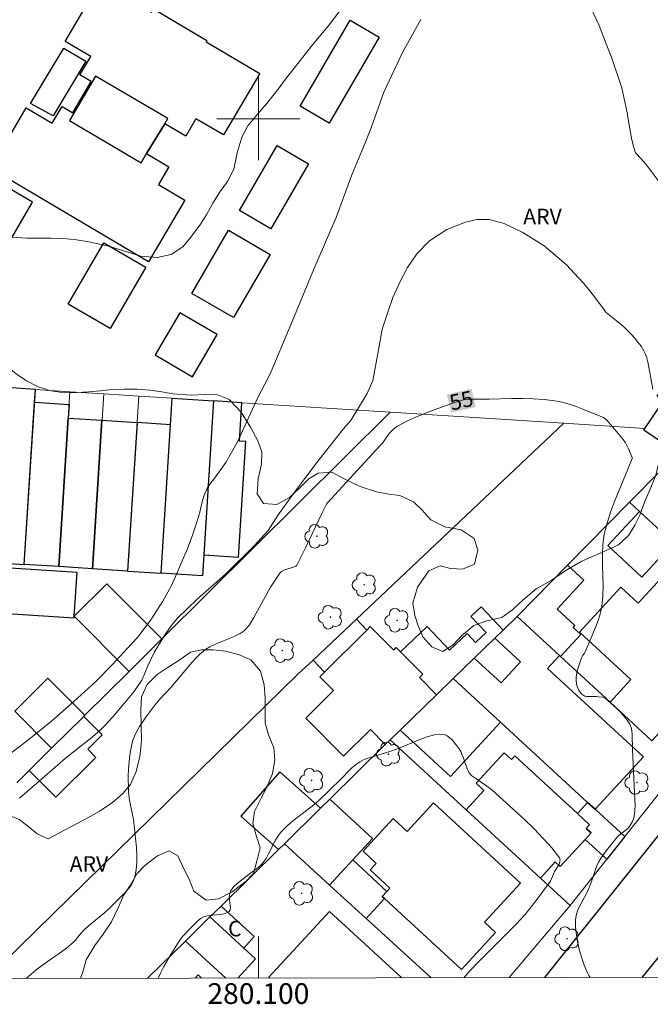
# Model space of a CAD drawing. Units: metres. Extents: x 279737 to 280253, y 1671011 to 1671576.
# Drawn here: x 280077 to 280138, y 1671014 to 1671110 of the extents above; entities that cross this region are included whole.
import ezdxf
from ezdxf.enums import TextEntityAlignment as Align

# ---------------------------------------------------------------- set-up
doc = ezdxf.new("R2010")
doc.units = ezdxf.units.M
doc.header["$MEASUREMENT"] = 0
for name, color, linetype, lineweight in [('Articulacao', 7, 'Continuous', 18), ('Edificacoes', 7, 'Continuous', 30), ('Malha_Coordenadas', 7, 'Continuous', 15), ('Muro_Grade', 8, 'Continuous', 20), ('Pavimentacao_Nao_Asfaltica_Mfio', 10, 'Continuous', 30), ('Topon_Curvas_Mestras_Masc', 255, 'Continuous', 9), ('Topon_Fundacao_Const_Ruinas', 7, 'Continuous', 9)]:
    doc.layers.add(name, color=color, linetype=linetype, lineweight=lineweight)
for name, color, linetype, lineweight, true_color in [('Arvores_Isoladas', 7, 'Continuous', 18, 0x00ff33), ('Curvas_Intermediarias', 7, 'Continuous', 9, 0x783c14), ('Curvas_Mestras', 7, 'Continuous', 20, 0x783c14), ('Topon_Curvas_Mestras', 7, 'Continuous', 9, 0x783c14), ('Topon_Vegetacao', 7, 'Continuous', 9, 0x00ff33), ('Vegetacao', 7, 'Orla8', 9, 0x00ff33)]:
    doc.layers.add(name, color=color, linetype=linetype, lineweight=lineweight, true_color=true_color)
doc.styles.add('Arial', font='arial.ttf', dxfattribs={"height": 1.5})
doc.styles.get("Standard").update_dxf_attribs({"font": 'arial.ttf'})
doc.linetypes.add('Orla8', pattern='A,6,-0.5,["V",Standard,S=1,R=0,X=-0.5,Y=-1],-0.5,6,-0.5,["V",Standard,S=1,R=0,X=-0.5,Y=-1],-0.5', length=14)

# ---------------------------------------------------------------- blocks, each defined once
blk = doc.blocks.new('Arvore')
at = {"layer": 'Arvores_Isoladas'}
blk.add_lwpolyline([(-0.718, 0.493, 0.872324), (-0.722, -0.551, 0.862983), (0.284, -0.827, 0.900105), (0.89, 0.029, 0.863155), (0.262, 0.861, 0.882486)], format="xyb", close=True, dxfattribs=at)
blk.add_circle((0, 0), 0.0286, dxfattribs=at)

msp = doc.modelspace()

# ---------------------------------------------------------------- linework, layer by layer
at = {"layer": 'Articulacao', "flags": 128}
msp.add_lwpolyline([(279753.213, 1671570.67), (280235.28, 1671571.545), (280236.274, 1671017.277), (279754.231, 1671016.402), (279753.213, 1671570.67)], close=True, dxfattribs=at)
at = {"layer": 'Curvas_Intermediarias', "flags": 128}
for points, elevation in [([(280131.845, 1671111.197), (280132.897, 1671109.024), (280133.568, 1671107.241), (280134.105, 1671105.869), (280135.082, 1671102.98), (280135.559, 1671100.755), (280135.805, 1671099.223), (280136.013, 1671098.126), (280136.214, 1671097.326), (280136.401, 1671096.723), (280136.52, 1671096.581), (280137.205, 1671095.842), (280137.414, 1671095.584), (280139.052, 1671093.389)], 53), ([(280075.436, 1671038.224), (280077.732, 1671039.968), (280079.349, 1671041.293), (280080.077, 1671041.861), (280082.179, 1671043.743), (280084.327, 1671045.67), (280085.936, 1671047.315), (280086.971, 1671048.463), (280087.329, 1671048.845), (280088.323, 1671049.928), (280089.619, 1671051.634), (280090.792, 1671053.419), (280091.569, 1671054.86), (280092.145, 1671056.103), (280092.594, 1671057.148), (280093.139, 1671058.414), (280093.652, 1671059.806), (280094.067, 1671061.037), (280094.362, 1671062.017), (280094.553, 1671062.898), (280094.744, 1671063.55), (280095.125, 1671064.472), (280095.813, 1671065.339), (280096.868, 1671066.806), (280097.945, 1671068.738), (280098.91, 1671070.847), (280099.942, 1671073.084), (280100.93, 1671074.986), (280101.237, 1671075.588), (280102.928, 1671079.652), (280105.352, 1671085.468), (280107.492, 1671090.476), (280109.026, 1671094.579), (280110.306, 1671097.693), (280110.889, 1671099.139), (280112.102, 1671102.58), (280113.905, 1671106.408), (280115.685, 1671109.589)], 53), ([(280138.061, 1671073.896), (280137.573, 1671076.546), (280137.48, 1671076.919), (280137.357, 1671077.275), (280137.195, 1671077.611), (280136.931, 1671078.032), (280136.635, 1671078.441), (280136.312, 1671078.837), (280135.965, 1671079.218), (280135.225, 1671079.935), (280134.841, 1671080.27), (280133.762, 1671081.15), (280133.527, 1671081.343), (280133.132, 1671081.874), (280132.799, 1671082.332), (280132.43, 1671082.812), (280131.982, 1671083.382), (280131.403, 1671084.101), (280130.91, 1671084.648), (280129.749, 1671085.893), (280127.583, 1671087.731), (280125.522, 1671089.01), (280123.714, 1671089.89), (280122.268, 1671090.289), (280121.095, 1671090.277), (280119.978, 1671090.031), (280118.173, 1671089.326), (280116.506, 1671088.234), (280115.279, 1671086.977), (280114.393, 1671085.645), (280113.686, 1671084.288), (280112.975, 1671082.737), (280112.508, 1671081.324), (280111.95, 1671079.691), (280111.583, 1671077.7), (280111.298, 1671076.106), (280111.047, 1671074.745), (280110.515, 1671073.482), (280109.666, 1671072.104), (280108.885, 1671070.831), (280108.197, 1671070.036), (280105.852, 1671067.09), (280103.598, 1671064.067), (280101.911, 1671061.756), (280100.939, 1671060.238), (280099.631, 1671058.806), (280096.831, 1671056.025), (280094.094, 1671053.606), (280092.217, 1671051.813), (280091.552, 1671051.025), (280090.871, 1671050.015), (280089.951, 1671048.458), (280089.342, 1671047.184), (280088.971, 1671046.305), (280088.751, 1671045.799), (280087.988, 1671044.668), (280087.031, 1671043.5), (280086.182, 1671042.504), (280085.341, 1671041.583), (280084.66, 1671040.902), (280083.808, 1671040.154), (280081.401, 1671038.251), (280078.829, 1671036.037), (280076.934, 1671034.401)], 54), ([(280119.84, 1671017.066), (280119.84, 1671017.066), (280120.423, 1671017.73), (280121.286, 1671018.643), (280123.987, 1671021.332), (280124.877, 1671022.239), (280125.739, 1671023.166), (280126.113, 1671023.601), (280126.821, 1671024.508), (280128.188, 1671026.383), (280128.476, 1671027.073), (280128.587, 1671027.303), (280129.017, 1671028.02), (280129.108, 1671028.248), (280129.129, 1671028.461), (280129.056, 1671028.653), (280128.323, 1671029.594), (280127.5, 1671030.52), (280126.609, 1671031.432), (280125.673, 1671032.331), (280122.527, 1671035.215), (280121.921, 1671035.658), (280120.98, 1671036.288), (280120.616, 1671036.561), (280120.438, 1671036.724), (280120.301, 1671036.916), (280120.159, 1671037.238), (280119.804, 1671038.253), (280119.677, 1671038.585), (280119.528, 1671038.9), (280119.348, 1671039.193), (280119.16, 1671039.452), (280118.723, 1671039.991), (280118.478, 1671040.231), (280118.221, 1671040.424), (280117.953, 1671040.55), (280117.677, 1671040.588), (280116.995, 1671040.504), (280116.295, 1671040.324), (280115.582, 1671040.075), (280113.414, 1671039.176), (280112.697, 1671038.914), (280111.193, 1671038.468), (280110.452, 1671038.225), (280110.091, 1671038.083), (280109.784, 1671037.916), (280109.497, 1671037.707), (280109.014, 1671037.316), (280108.64, 1671036.95), (280108.176, 1671036.452), (280106.686, 1671034.992), (280105.927, 1671034.276), (280105.541, 1671033.927), (280105.067, 1671033.528), (280103.58, 1671032.392), (280103.097, 1671032.003), (280102.639, 1671031.594), (280102.214, 1671031.156), (280101.917, 1671030.77), (280101.661, 1671030.351), (280100.983, 1671029.015), (280100.739, 1671028.585), (280100.462, 1671028.183), (280100.27, 1671027.965), (280100.055, 1671027.764), (280099.825, 1671027.578), (280099.098, 1671027.049), (280097.949, 1671026.166), (280097.62, 1671025.856), (280097.458, 1671025.652), (280097.324, 1671025.421), (280097.271, 1671025.299), (280097.199, 1671025.051), (280097.185, 1671024.817), (280097.209, 1671024.561), (280097.288, 1671024.041), (280097.302, 1671023.805), (280097.273, 1671023.606), (280097.178, 1671023.457), (280096.946, 1671023.315), (280096.653, 1671023.225), (280096.317, 1671023.173), (280095.223, 1671023.069), (280094.779, 1671022.963), (280094.468, 1671022.811), (280094.197, 1671022.601), (280093.308, 1671021.719), (280092.747, 1671021.096), (280092.487, 1671020.771), (280092.246, 1671020.433), (280091.542, 1671019.314), (280090.892, 1671018.153), (280090.589, 1671017.561), (280090.334, 1671017.012)], 56)]:
    msp.add_lwpolyline(points, dxfattribs=dict(at, elevation=elevation))
at = {"layer": 'Curvas_Mestras', "elevation": 55, "flags": 128}
msp.add_lwpolyline([(280077.598, 1671016.989), (280078.565, 1671017.814), (280079.029, 1671018.19), (280079.511, 1671018.546), (280080.992, 1671019.569), (280081.476, 1671019.921), (280081.943, 1671020.292), (280082.139, 1671020.472), (280082.321, 1671020.668), (280082.834, 1671021.293), (280083.197, 1671021.688), (280083.582, 1671022.036), (280085.182, 1671023.365), (280085.568, 1671023.711), (280087.03, 1671025.161), (280087.375, 1671025.542), (280087.679, 1671025.938), (280087.923, 1671026.354), (280088.089, 1671026.793), (280088.221, 1671027.471), (280088.275, 1671028.177), (280088.27, 1671028.905), (280088.224, 1671029.645), (280087.953, 1671032.332), (280087.866, 1671032.804), (280087.558, 1671034.213), (280087.487, 1671034.684), (280087.455, 1671035.157), (280087.449, 1671036.527), (280087.47, 1671037.219), (280087.515, 1671037.907), (280087.592, 1671038.588), (280087.708, 1671039.255), (280087.868, 1671039.904), (280088.042, 1671040.392), (280088.266, 1671040.866), (280088.531, 1671041.327), (280089.135, 1671042.221), (280089.995, 1671043.394), (280090.502, 1671043.971), (280091.56, 1671045.096), (280092.922, 1671046.736), (280093.616, 1671047.543), (280093.977, 1671047.931), (280094.33, 1671048.275), (280094.709, 1671048.594), (280094.907, 1671048.741), (280095.322, 1671049.002), (280095.728, 1671049.211), (280096.147, 1671049.398), (280097.429, 1671049.919), (280097.847, 1671050.106), (280098.251, 1671050.315), (280098.54, 1671050.508), (280098.677, 1671050.62), (280098.926, 1671050.872), (280099.138, 1671051.15), (280099.572, 1671051.851), (280101.178, 1671054.772), (280101.611, 1671055.465), (280102.082, 1671056.117), (280102.243, 1671056.273), (280102.437, 1671056.392), (280102.655, 1671056.483), (280103.362, 1671056.701), (280103.609, 1671056.804), (280103.726, 1671056.891), (280104.555, 1671058.589), (280106.162, 1671061.957), (280106.576, 1671062.79), (280106.657, 1671062.919), (280111.733, 1671068.412), (280111.969, 1671068.695), (280112.631, 1671069.603), (280112.868, 1671069.883), (280113.127, 1671070.13), (280113.42, 1671070.331), (280114.247, 1671070.764), (280115.103, 1671071.161), (280115.982, 1671071.528), (280116.877, 1671071.87), (280118.684, 1671072.501), (280119.583, 1671072.801), (280119.809, 1671072.863), (280120.04, 1671072.904), (280120.514, 1671072.938), (280122.288, 1671072.945), (280124.414, 1671072.986), (280125.476, 1671072.992), (280126.533, 1671072.969), (280127.582, 1671072.904), (280128.621, 1671072.784), (280129.307, 1671072.65), (280129.985, 1671072.461), (280130.656, 1671072.23), (280131.321, 1671071.97), (280133.291, 1671071.15), (280133.433, 1671071.068), (280133.615, 1671070.893), (280134.729, 1671069.62), (280135.2, 1671069.026), (280135.419, 1671068.719), (280135.536, 1671068.532), (280135.734, 1671068.136), (280136.071, 1671067.312), (280136.077, 1671067.264), (280136.06, 1671067.198), (280135.66, 1671066.156), (280134.374, 1671063.048), (280133.984, 1671062.004), (280133.647, 1671060.95), (280133.383, 1671059.882), (280133.243, 1671058.908), (280133.196, 1671057.917), (280133.207, 1671056.914), (280133.264, 1671054.901), (280133.24, 1671053.904), (280133.136, 1671052.924), (280133.003, 1671052.287), (280132.818, 1671051.661), (280132.594, 1671051.041), (280131.568, 1671048.598), (280131.462, 1671048.406), (280131.267, 1671048.135), (280131.172, 1671047.941), (280130.867, 1671046.99), (280130.779, 1671046.667), (280130.711, 1671046.346), (280130.67, 1671046.028), (280130.664, 1671045.716), (280130.688, 1671045.503), (280130.742, 1671045.279), (280130.821, 1671045.055), (280130.923, 1671044.84), (280131.044, 1671044.644), (280131.182, 1671044.476), (280131.332, 1671044.344), (280131.5, 1671044.261), (280131.696, 1671044.219), (280131.911, 1671044.204), (280132.6, 1671044.216), (280132.818, 1671044.199), (280133.204, 1671044.154), (280133.379, 1671044.094), (280133.454, 1671044.042), (280134.584, 1671043.044), (280134.948, 1671042.69), (280135.285, 1671042.321), (280135.585, 1671041.936), (280135.835, 1671041.532), (280135.963, 1671041.223), (280136.038, 1671040.89), (280136.076, 1671040.538), (280136.103, 1671039.084), (280136.185, 1671037.639), (280136.35, 1671033.662), (280136.342, 1671033.257), (280136.312, 1671032.856), (280136.239, 1671032.494), (280136.105, 1671032.141), (280136.02, 1671031.972), (280135.82, 1671031.663), (280135.672, 1671031.493), (280135.503, 1671031.338), (280134.946, 1671030.909), (280134.768, 1671030.759), (280134.606, 1671030.594), (280134.071, 1671029.971), (280133.558, 1671029.326), (280133.089, 1671028.653), (280132.879, 1671028.305), (280132.728, 1671028.012), (280132.598, 1671027.707), (280132.173, 1671026.438), (280131.895, 1671025.687), (280131.689, 1671025.25), (280130.982, 1671023.95), (280130.788, 1671023.513), (280130.653, 1671023.071), (280130.596, 1671022.621), (280130.613, 1671021.906), (280130.69, 1671021.172), (280130.819, 1671020.43), (280130.994, 1671019.691), (280131.208, 1671018.964), (280131.453, 1671018.259), (280131.723, 1671017.588), (280131.882, 1671017.29), (280132.032, 1671017.088), (280132.032, 1671017.088)], dxfattribs=at)
at = {"layer": 'Edificacoes', "flags": 128}
for points in [[(280083.817, 1671106.018), (280081.361, 1671107.47), (280084.747, 1671113.227), (280089.688, 1671110.304), (280089.871, 1671110.614), (280095.032, 1671107.562), (280094.964, 1671107.448), (280100.144, 1671104.384), (280096.633, 1671098.449), (280093.96, 1671099.993), (280092.994, 1671098.311), (280090.961, 1671099.514), (280089.212, 1671096.644), (280091.363, 1671095.371), (280090.353, 1671093.664), (280092.911, 1671092.151), (280089.394, 1671086.205), (280074.155, 1671095.219), (280077.599, 1671101.075), (280080.099, 1671099.597), (280081.051, 1671101.207), (280082.086, 1671100.595), (280083.867, 1671103.605), (280082.773, 1671104.252)], [(280108.865, 1671109.519), (280111.66, 1671107.891), (280106.828, 1671099.597), (280104.034, 1671101.225)], [(280081.226, 1671106.82), (280083.347, 1671105.557), (280080.182, 1671100.291), (280078.004, 1671101.465)], [(280089.212, 1671096.644), (280090.961, 1671099.514), (280091.25, 1671100.027), (280084.279, 1671104.106), (280081.76, 1671099.849), (280088.675, 1671095.756)], [(280101.82, 1671097.43), (280104.85, 1671095.665), (280101.194, 1671089.389), (280098.164, 1671091.154)], [(280073.966, 1671094.418), (280065.832, 1671080.455), (280070.071, 1671077.986), (280078.205, 1671091.949)], [(280097.123, 1671089.234), (280101.131, 1671086.898), (280097.585, 1671080.811), (280093.576, 1671083.147)], [(280085.101, 1671088.035), (280089.143, 1671085.68), (280085.689, 1671079.751), (280081.647, 1671082.106)], [(280092.417, 1671081.276), (280090.042, 1671077.198), (280093.654, 1671075.093), (280096.03, 1671079.171)], [(280140.49, 1671067.73), (280137.198, 1671069.942), (280137.303, 1671070.097), (280139.115, 1671072.794), (280138.476, 1671073.223), (280140.421, 1671076.117), (280145.449, 1671072.738), (280145.171, 1671072.324), (280145.966, 1671071.79), (280144.137, 1671069.069), (280143.289, 1671069.639), (280141.535, 1671067.028)], [(280078.406, 1671072.641), (280078.484, 1671073.865), (280075.245, 1671074.073), (280075.203, 1671073.407), (280074.163, 1671057.177), (280077.402, 1671056.97)], [(280095.674, 1671072.764), (280094.722, 1671057.899), (280094.592, 1671055.869), (280090.604, 1671056.124), (280091.522, 1671070.462), (280091.686, 1671073.02)], [(280078.406, 1671072.641), (280081.73, 1671072.428), (280081.645, 1671071.095), (280080.727, 1671056.757), (280077.402, 1671056.97)], [(280094.722, 1671057.899), (280098.076, 1671057.684), (280098.79, 1671068.834), (280098.173, 1671068.873), (280098.412, 1671072.589), (280095.674, 1671072.764)], [(280084.907, 1671070.886), (280083.989, 1671056.548), (280080.727, 1671056.757), (280081.645, 1671071.095)], [(280084.907, 1671070.886), (280088.292, 1671070.669), (280087.373, 1671056.331), (280083.989, 1671056.548)], [(280091.522, 1671070.462), (280088.292, 1671070.669), (280087.373, 1671056.331), (280090.604, 1671056.124)], [(280141.115, 1671058.083), (280140.064, 1671059.052), (280136.766, 1671062.091), (280135.81, 1671062.972), (280138.711, 1671065.921), (280141.567, 1671063.289), (280140.76, 1671062.095), (280144.354, 1671059.635), (280142.092, 1671057.182)], [(280136.766, 1671062.091), (280133.721, 1671058.787), (280137.019, 1671055.748), (280140.064, 1671059.052)], [(280142.092, 1671057.182), (280147.305, 1671052.378), (280139.274, 1671043.664), (280140.426, 1671042.602), (280137.978, 1671039.946), (280133.942, 1671043.665), (280135.955, 1671045.849), (280130.978, 1671050.437), (280134.982, 1671054.781), (280136.653, 1671053.241), (280141.115, 1671058.083)], [(280082.227, 1671051.969), (280082.498, 1671056.2), (280068.117, 1671057.122), (280067.836, 1671052.737), (280082.217, 1671051.816)], [(280129.046, 1671048.178), (280129.145, 1671048.086), (280131.105, 1671050.213), (280130.366, 1671050.895), (280130.537, 1671051.08), (280128.822, 1671052.661), (280131.399, 1671055.458), (280129.836, 1671056.899), (280125.059, 1671052.042), (280124.959, 1671051.944)], [(280087.519, 1671046.639), (280082.227, 1671051.969), (280085.381, 1671055.102), (280090.674, 1671049.771)], [(280122.809, 1671049.854), (280123.609, 1671050.632), (280121.492, 1671052.875), (280120.509, 1671051.947), (280121.971, 1671050.398), (280120.962, 1671049.445), (280120.152, 1671050.304), (280118.45, 1671048.698), (280116.303, 1671050.973), (280113.711, 1671048.527), (280115.857, 1671046.366), (280115.536, 1671046.047), (280117.186, 1671044.385), (280118.713, 1671045.87), (280118.727, 1671045.884), (280118.796, 1671045.951), (280120.833, 1671047.932)], [(280105.272, 1671047.741), (280106.37, 1671046.563), (280110.465, 1671050.628), (280109.459, 1671051.693)], [(280131.773, 1671033.99), (280123.365, 1671041.739), (280118.796, 1671045.951), (280120.833, 1671047.932), (280123.426, 1671045.542), (280125.291, 1671047.566), (280122.809, 1671049.854), (280123.609, 1671050.632), (280124.959, 1671051.944), (280129.046, 1671048.178), (280127.896, 1671046.93), (280137.156, 1671038.395), (280132.488, 1671033.331)], [(280112.241, 1671039.575), (280110.806, 1671041.021), (280108.222, 1671038.456), (280104.565, 1671042.14), (280107.241, 1671044.797), (280105.926, 1671046.121), (280106.37, 1671046.563), (280110.465, 1671050.628), (280110.803, 1671050.964), (280113.059, 1671048.691), (280113.305, 1671048.936), (280113.711, 1671048.527), (280115.857, 1671046.366), (280115.536, 1671046.047), (280117.186, 1671044.385), (280113.679, 1671040.974), (280112.717, 1671040.038)], [(280083.145, 1671042.297), (280083.248, 1671042.4), (280079.684, 1671045.99), (280076.485, 1671042.815), (280080.05, 1671039.224)], [(280113.679, 1671040.974), (280117.186, 1671044.385), (280118.713, 1671045.87), (280118.727, 1671045.884), (280118.796, 1671045.951), (280123.365, 1671041.739), (280118.535, 1671036.499)], [(280080.05, 1671039.224), (280083.145, 1671042.297), (280084.929, 1671040.5), (280083.545, 1671039.125), (280084.322, 1671038.342), (280080.447, 1671034.495), (280077.885, 1671037.075)], [(280130.786, 1671032.919), (280131.964, 1671031.833), (280131.642, 1671031.483), (280132.114, 1671031.047), (280131.537, 1671030.421), (280129.127, 1671027.806), (280128.656, 1671028.241), (280127.214, 1671026.677), (280120.042, 1671033.287), (280121.76, 1671035.151), (280121.016, 1671035.836), (280123.727, 1671038.778), (280124.412, 1671038.147), (280124.734, 1671038.497)], [(280106.008, 1671033.435), (280102.072, 1671036.932), (280098.291, 1671032.676), (280101.943, 1671029.431), (280102.515, 1671029.994)], [(280106.008, 1671033.435), (280102.515, 1671029.994), (280106.879, 1671026.004), (280109.114, 1671028.43), (280111.016, 1671030.494), (280106.886, 1671034.3)], [(280112.402, 1671025.399), (280111.953, 1671024.912), (280112.166, 1671024.716), (280119.596, 1671017.868), (280122.884, 1671021.434), (280121.82, 1671022.415), (280125.299, 1671026.189), (280116.896, 1671033.934), (280114.37, 1671031.194), (280113.014, 1671032.444), (280110.102, 1671029.284), (280111.379, 1671028.107), (280110.795, 1671027.472), (280112.697, 1671025.719)], [(280132.488, 1671033.331), (280135.358, 1671030.686), (280133.625, 1671028.497), (280131.537, 1671030.421), (280132.114, 1671031.047), (280131.642, 1671031.483), (280131.964, 1671031.833), (280130.786, 1671032.919), (280131.773, 1671033.99)], [(280110.392, 1671022.792), (280112.166, 1671024.716), (280111.953, 1671024.912), (280112.402, 1671025.399), (280109.114, 1671028.43), (280106.879, 1671026.004)], [(280095.324, 1671022.928), (280096.4, 1671023.985), (280099.609, 1671021.027), (280098.588, 1671019.919)]]:
    msp.add_lwpolyline(points, close=True, dxfattribs=at)
for points in [[(280101.099, 1671017.032), (280101.012, 1671017.111), (280106.874, 1671023.472), (280113.836, 1671017.055)], [(280096.858, 1671017.024), (280092.954, 1671020.601), (280095.324, 1671022.928), (280098.588, 1671019.919), (280099.722, 1671018.875), (280098.018, 1671017.026)], [(280096.858, 1671017.024), (280092.954, 1671020.601), (280089.3, 1671017.01)], [(280093.89, 1671017.018), (280094.181, 1671017.335), (280094.525, 1671017.02)]]:
    msp.add_lwpolyline(points, dxfattribs=at)
at = {"layer": 'Malha_Coordenadas', "flags": 128}
for points in [[(280100, 1671104), (280100, 1671096)], [(280104, 1671100), (280096, 1671100)], [(280100, 1671017.03), (280100, 1671021.03)]]:
    msp.add_lwpolyline(points, dxfattribs=at)
at = {"layer": 'Muro_Grade', "flags": 128}
for points in [[(280078.484, 1671073.865), (280075.245, 1671074.073)], [(280078.484, 1671073.865), (280077.402, 1671056.97)], [(280081.809, 1671073.652), (280078.484, 1671073.865)], [(280081.809, 1671073.652), (280080.727, 1671056.757)], [(280085.071, 1671073.443), (280081.809, 1671073.652)], [(280085.071, 1671073.443), (280083.989, 1671056.548)], [(280088.456, 1671073.227), (280085.071, 1671073.443)], [(280088.456, 1671073.227), (280087.373, 1671056.331)], [(280091.686, 1671073.02), (280088.456, 1671073.227)], [(280091.686, 1671073.02), (280090.604, 1671056.124)], [(280095.674, 1671072.764), (280091.686, 1671073.02)], [(280094.592, 1671055.869), (280095.674, 1671072.764)], [(280098.412, 1671072.589), (280095.674, 1671072.764)], [(280112.733, 1671071.671), (280098.412, 1671072.589)], [(280090.674, 1671049.771), (280112.733, 1671071.671)], [(280129.489, 1671070.598), (280112.733, 1671071.671)], [(280129.489, 1671070.598), (280109.459, 1671051.693)], [(280137.303, 1671070.097), (280129.489, 1671070.598)], [(280138.711, 1671065.921), (280135.81, 1671062.972)], [(280135.81, 1671062.972), (280129.836, 1671056.899)], [(280135.81, 1671062.972), (280136.766, 1671062.091)], [(280136.766, 1671062.091), (280140.064, 1671059.052)], [(280129.836, 1671056.899), (280125.059, 1671052.042)], [(280125.059, 1671052.042), (280124.959, 1671051.944)], [(280109.459, 1671051.693), (280105.272, 1671047.741)], [(280123.609, 1671050.632), (280124.959, 1671051.944)], [(280124.959, 1671051.944), (280129.046, 1671048.178)], [(280122.809, 1671049.854), (280123.609, 1671050.632)], [(280087.519, 1671046.639), (280090.674, 1671049.771)], [(280120.833, 1671047.932), (280122.809, 1671049.854)], [(280129.046, 1671048.178), (280129.145, 1671048.086)], [(280105.272, 1671047.741), (280103.854, 1671046.402), (280073.807, 1671016.982)], [(280118.796, 1671045.951), (280120.833, 1671047.932)], [(280129.145, 1671048.086), (280133.942, 1671043.665)], [(280083.248, 1671042.4), (280087.519, 1671046.639)], [(280118.713, 1671045.87), (280117.186, 1671044.385)], [(280118.727, 1671045.884), (280118.713, 1671045.87)], [(280118.727, 1671045.884), (280118.796, 1671045.951)], [(280123.365, 1671041.739), (280118.796, 1671045.951)], [(280117.186, 1671044.385), (280113.679, 1671040.974)], [(280133.942, 1671043.665), (280137.978, 1671039.946)], [(280080.05, 1671039.224), (280083.145, 1671042.297)], [(280083.145, 1671042.297), (280083.248, 1671042.4)], [(280131.773, 1671033.99), (280123.365, 1671041.739)], [(280113.679, 1671040.974), (280112.717, 1671040.038)], [(280112.241, 1671039.575), (280112.717, 1671040.038)], [(280112.717, 1671040.038), (280120.042, 1671033.287)], [(280077.885, 1671037.075), (280080.05, 1671039.224)], [(280106.886, 1671034.3), (280112.241, 1671039.575)], [(280076.697, 1671035.896), (280077.885, 1671037.075)], [(280140.703, 1671037.434), (280135.358, 1671030.686)], [(280106.008, 1671033.435), (280106.886, 1671034.3)], [(280132.488, 1671033.331), (280131.773, 1671033.99)], [(280102.515, 1671029.994), (280106.008, 1671033.435)], [(280120.042, 1671033.287), (280127.214, 1671026.677)], [(280135.358, 1671030.686), (280132.488, 1671033.331)], [(280135.358, 1671030.686), (280133.625, 1671028.497)], [(280096.4, 1671023.985), (280101.943, 1671029.431)], [(280101.943, 1671029.431), (280102.515, 1671029.994)], [(280102.515, 1671029.994), (280106.879, 1671026.004)], [(280133.625, 1671028.497), (280130.084, 1671024.031)], [(280127.214, 1671026.677), (280130.084, 1671024.031)], [(280106.879, 1671026.004), (280110.392, 1671022.792)], [(280095.324, 1671022.928), (280096.4, 1671023.985)], [(280130.084, 1671024.031), (280124.213, 1671017.073)], [(280092.954, 1671020.601), (280095.324, 1671022.928)], [(280110.392, 1671022.792), (280116.661, 1671017.06)], [(280089.3, 1671017.01), (280092.954, 1671020.601)], [(280092.954, 1671020.601), (280096.858, 1671017.024)]]:
    msp.add_lwpolyline(points, dxfattribs=at)
at = {"layer": 'Pavimentacao_Nao_Asfaltica_Mfio', "flags": 128}
for points in [[(280127.654, 1671017.08), (280151.03, 1671046.324), (280170.198, 1671073.989), (280190.676, 1671104.382), (280211.347, 1671135.669), (280235.995, 1671172.943)], [(280236.019, 1671159.892), (280225.248, 1671143.898), (280213.676, 1671126.273), (280202.119, 1671108.648), (280187.479, 1671086.828), (280178.351, 1671072.809), (280167.32, 1671056.665), (280159.993, 1671046.51), (280149.136, 1671032.292), (280141.369, 1671022.458), (280136.996, 1671017.097)]]:
    msp.add_lwpolyline(points, dxfattribs=at)
at = {"layer": 'Topon_Curvas_Mestras_Masc'}
msp.add_solid([(280118.607, 1671071.624, 55), (280120.979, 1671072.176, 55), (280118.197, 1671073.382, 55), (280120.569, 1671073.935, 55)], dxfattribs=at)
msp.add_solid([(280118.607, 1671071.624, 55), (280120.979, 1671072.176, 55), (280118.197, 1671073.382, 55), (280120.569, 1671073.935, 55)], dxfattribs=at)
at = {"layer": 'Vegetacao', "flags": 128}
msp.add_lwpolyline([(280138.908, 1671068.234), (280138.622, 1671066.684), (280138.361, 1671065.595), (280137.814, 1671064.223), (280137.279, 1671062.968), (280136.806, 1671061.738), (280136.345, 1671060.764), (280135.736, 1671059.789), (280134.74, 1671058.879), (280133.096, 1671058.083), (280132.138, 1671057.71), (280131.229, 1671057.287), (280129.61, 1671056.35), (280128.241, 1671055.426), (280126.822, 1671054.605), (280125.564, 1671053.566), (280124.569, 1671052.604), (280123.486, 1671051.834), (280122.054, 1671051.513), (280120.784, 1671051.063), (280119.589, 1671050.088), (280118.792, 1671049.203), (280117.796, 1671048.562), (280116.725, 1671049.022), (280115.878, 1671049.969), (280115.405, 1671051.057), (280115.093, 1671052.043), (280114.906, 1671053.234), (280115.341, 1671054.771), (280116.461, 1671056.348), (280117.545, 1671056.849), (280118.541, 1671056.568), (280119.686, 1671056.505), (280120.869, 1671056.993), (280121.18, 1671058.338), (280120.819, 1671059.465), (280119.561, 1671060.296), (280117.979, 1671060.602), (280116.647, 1671061.292), (280115.762, 1671062.239), (280114.978, 1671063.006), (280113.658, 1671063.633), (280112.587, 1671063.759), (280111.391, 1671063.989), (280109.81, 1671064.486), (280108.328, 1671065.215), (280107.082, 1671065.879), (280105.775, 1671065.775), (280104.879, 1671065.237), (280104.02, 1671064.403), (280103.011, 1671063.441), (280101.766, 1671062.748), (280100.484, 1671062.862), (280099.873, 1671063.796), (280099.973, 1671065.231), (280100.296, 1671066.64), (280100.333, 1671067.844), (280099.947, 1671068.92), (280099.237, 1671070.238), (280098.352, 1671071.685), (280097.181, 1671072.913), (280096.06, 1671073.36), (280094.828, 1671073.371), (280093.508, 1671073.306), (280091.752, 1671073.432), (280090.681, 1671073.623), (280089.536, 1671073.801), (280088.303, 1671073.889), (280087.045, 1671073.888), (280085.862, 1671073.848), (280084.767, 1671073.744), (280083.634, 1671073.64), (280082.488, 1671073.562), (280081.255, 1671073.548), (280079.998, 1671073.726), (280078.74, 1671074.122), (280077.619, 1671074.684), (280076.61, 1671075.374), (280075.726, 1671076.129), (280074.991, 1671076.922), (280074.381, 1671077.729), (280073.733, 1671078.573), (280073.085, 1671079.431), (280072.014, 1671080.941), (280071.59, 1671082.464), (280071.502, 1671084.258), (280071.415, 1671085.782), (280071.489, 1671087.011), (280072.049, 1671088.024), (280073.02, 1671088.588), (280074.228, 1671088.744), (280075.722, 1671088.617), (280077.665, 1671088.491), (280078.823, 1671088.467), (280080.006, 1671088.468), (280081.238, 1671088.457), (280082.459, 1671088.33), (280083.654, 1671088.127), (280084.837, 1671087.872), (280085.883, 1671087.604), (280086.879, 1671087.272), (280088.672, 1671086.736), (280090.217, 1671086.597), (280091.586, 1671086.893), (280092.719, 1671087.637), (280093.478, 1671088.573), (280094.412, 1671089.829), (280094.984, 1671090.739), (280095.594, 1671091.867), (280096.303, 1671092.995), (280097.025, 1671093.957), (280097.635, 1671095.148), (280097.946, 1671096.711), (280098.419, 1671098.223), (280098.991, 1671099.313), (280099.962, 1671100.479), (280100.771, 1671101.454), (280101.991, 1671102.979), (280102.725, 1671103.966), (280103.572, 1671105.056), (280104.505, 1671106.235), (280105.526, 1671107.505), (280106.721, 1671108.953), (280107.953, 1671110.556), (280109.048, 1671112.171), (280109.957, 1671113.773), (280110.641, 1671115.247), (280111.201, 1671116.694), (280111.686, 1671118.142), (280112.109, 1671119.629), (280112.544, 1671121.038), (280113.03, 1671122.281), (280113.503, 1671123.319), (280113.938, 1671124.306), (280114.411, 1671125.344), (280115.569, 1671126.613), (280116.676, 1671127.498), (280118.12, 1671128.883), (280119.091, 1671129.781), (280119.988, 1671130.512), (280121.494, 1671131.948), (280122.452, 1671132.897), (280123.336, 1671133.666), (280124.843, 1671134.693), (280126.025, 1671135.27), (280127.158, 1671135.669), (280128.652, 1671136.196), (280130.395, 1671137.03), (280131.267, 1671137.671), (280132.014, 1671138.582), (280132.636, 1671139.658), (280133.096, 1671140.888), (280133.482, 1671142.17), (280133.843, 1671143.605), (280134.265, 1671145.27), (280134.825, 1671147.128), (280135.46, 1671149.05), (280136.194, 1671150.985), (280137.003, 1671152.702), (280137.687, 1671153.651), (280138.496, 1671154.471), (280139.218, 1671155.497), (280139.89, 1671156.509), (280140.45, 1671157.419), (280141.259, 1671159.021), (280141.508, 1671160.674), (280141.37, 1671161.878), (280140.822, 1671163.491), (280139.24, 1671165.667), (280137.907, 1671166.562), (280136.612, 1671167.7), (280135.205, 1671168.851), (280133.523, 1671169.925), (280132.664, 1671170.449), (280131.755, 1671170.935), (280129.949, 1671171.727), (280128.953, 1671172.059), (280127.832, 1671172.391), (280126.624, 1671172.658), (280125.454, 1671172.836), (280124.271, 1671172.925), (280123.138, 1671172.975), (280122.092, 1671173.012), (280121.033, 1671173.088), (280119.962, 1671173.214), (280118.891, 1671173.405), (280117.048, 1671174.018), (280115.479, 1671174.734), (280114.309, 1671175.514), (280113.511, 1671176.499), (280112.515, 1671178.099), (280112.103, 1671179.469), (280112.09, 1671181.403), (280112.09, 1671182.812), (280112.164, 1671184.439), (280112.338, 1671186.117), (280112.624, 1671187.769), (280113.034, 1671189.115), (280113.545, 1671190.204), (280114.59, 1671191.704), (280115.685, 1671193.178), (280116.295, 1671194.062), (280116.967, 1671195.036), (280117.739, 1671196.113), (280120.452, 1671200.317), (280121.411, 1671201.932), (280122.369, 1671203.509), (280123.141, 1671204.675), (280124.036, 1671206.854), (280124.833, 1671208.853), (280125.716, 1671210.903), (280126.649, 1671212.889), (280127.72, 1671214.85), (280128.827, 1671216.721), (280129.923, 1671218.452), (280130.993, 1671220.054), (280132.051, 1671221.618), (280133.046, 1671223.194), (280134.005, 1671224.732), (280135.523, 1671227.309), (280136.096, 1671228.295), (280137.875, 1671230.872), (280138.56, 1671231.705), (280139.855, 1671233.039), (280141.124, 1671233.873), (280142.519, 1671233.9), (280144.063, 1671233.71), (280145.084, 1671233.634), (280146.118, 1671233.533), (280147.151, 1671233.406), (280148.895, 1671232.882), (280150.115, 1671232.205), (280151.261, 1671231.527), (280152.108, 1671230.696), (280152.756, 1671229.8), (280153.304, 1671228.93), (280153.952, 1671227.726), (280154.612, 1671226.959), (280155.596, 1671226.307), (280156.529, 1671226.577), (280157.202, 1671227.295), (280157.612, 1671228.217), (280157.923, 1671229.46), (280158.495, 1671230.793), (280160.525, 1671232.601), (280161.807, 1671232.474), (280163.401, 1671231.797), (280165.083, 1671229.788), (280165.731, 1671228.688), (280166.777, 1671227.92), (280168.172, 1671227.217), (280169.678, 1671226.54), (280171.285, 1671225.876), (280172.717, 1671225.34), (280173.775, 1671225.021), (280175.257, 1671224.958), (280176.751, 1671224.986), (280177.86, 1671224.974), (280179.043, 1671224.822), (280180.524, 1671224.516), (280182.28, 1671224.211), (280184.111, 1671223.854), (280185.804, 1671223.395), (280187.323, 1671222.961), (280188.656, 1671222.501), (280189.889, 1671222.055), (280192.567, 1671220.034), (280193.389, 1671218.716), (280194.161, 1671217.269), (280194.597, 1671215.694), (280194.424, 1671214.144), (280193.665, 1671212.619), (280192.42, 1671211.055), (280191.561, 1671210.401), (280190.528, 1671209.785), (280189.482, 1671209.105), (280188.598, 1671208.476), (280187.901, 1671207.758), (280187.042, 1671206.541), (280186.831, 1671205.49), (280187.777, 1671204.159), (280189.234, 1671203.456), (280190.268, 1671203.393), (280191.526, 1671203.523), (280192.87, 1671203.832), (280194.215, 1671204.23), (280195.497, 1671204.77), (280199.058, 1671206.99), (280200.328, 1671207.836), (280201.722, 1671208.53), (280202.73, 1671208.941), (280203.814, 1671209.236), (280204.822, 1671209.276), (280206.067, 1671209.188), (280207.026, 1671208.689), (280207.761, 1671207.601), (280208.509, 1671206.27), (280209.032, 1671204.939), (280209.431, 1671203.671), (280209.855, 1671202.224), (280210.241, 1671200.508), (280209.893, 1671199.342), (280209.781, 1671197.997), (280208.923, 1671196.754), (280207.815, 1671196.087), (280206.632, 1671195.56), (280205.76, 1671194.88), (280204.391, 1671194.597), (280203.307, 1671194.916), (280201.763, 1671195.504), (280200.082, 1671196.219), (280198.862, 1671196.884), (280197.679, 1671196.357), (280197.518, 1671194.372), (280197.518, 1671193.129), (280197.568, 1671191.848), (280197.618, 1671190.529), (280197.644, 1671189.223), (280197.644, 1671187.968), (280197.62, 1671186.802), (280197.52, 1671185.726), (280197.408, 1671184.688), (280197.297, 1671182.831), (280197.385, 1671181.384), (280197.609, 1671180.18), (280197.746, 1671178.81), (280197.797, 1671177.17), (280197.685, 1671175.364), (280196.839, 1671173.429), (280196.117, 1671172.365), (280195.346, 1671171.314), (280194.549, 1671170.327), (280193.13, 1671168.584), (280192.557, 1671167.738), (280191.674, 1671166.251), (280191.039, 1671164.957), (280190.691, 1671163.573), (280190.604, 1671162.01), (280190.244, 1671160.486), (280189.783, 1671159.435), (280189.149, 1671158.294), (280188.489, 1671157.192), (280186.796, 1671155.038), (280185.414, 1671153.576), (280184.02, 1671152.14), (280182.726, 1671150.871), (280181.742, 1671149.845), (280181.095, 1671149.025), (280180.386, 1671147.73), (280179.614, 1671146.525), (280178.494, 1671145.23), (280177.386, 1671143.795), (280176.789, 1671142.295), (280176.59, 1671140.553), (280176.454, 1671138.645), (280176.28, 1671137.645), (280175.67, 1671135.659), (280175.197, 1671134.647), (280174.625, 1671133.647), (280173.43, 1671131.853), (280172.322, 1671130.353), (280171.414, 1671129.007), (280170.567, 1671127.597), (280169.858, 1671126.277), (280169.099, 1671124.983), (280168.078, 1671123.611), (280167.244, 1671122.829), (280166.199, 1671122.072), (280164.779, 1671121.187), (280163.958, 1671120.609), (280163.111, 1671119.93), (280162.339, 1671119.16), (280161.568, 1671118.404), (280160.858, 1671117.673), (280159.763, 1671116.378), (280159.041, 1671115.147), (280158.543, 1671113.661), (280158.145, 1671112.175), (280157.922, 1671110.907), (280157.748, 1671109.856), (280157.437, 1671108.511), (280157.175, 1671107.486), (280156.516, 1671105.948), (280155.944, 1671104.859), (280155.346, 1671103.808), (280154.736, 1671102.783), (280154.127, 1671101.757), (280153.554, 1671100.732), (280153.056, 1671099.707), (280152.608, 1671098.707), (280152.173, 1671097.695), (280151.762, 1671096.67), (280151.327, 1671095.632), (280150.929, 1671094.543), (280150.53, 1671093.402), (280150.132, 1671092.3), (280149.672, 1671091.185), (280149.149, 1671090.096), (280148.552, 1671089.007), (280147.88, 1671087.943), (280147.108, 1671086.892), (280146.249, 1671085.892), (280145.241, 1671084.763), (280144.233, 1671083.533), (280143.387, 1671082.353), (280142.627, 1671081.277), (280142.055, 1671080.456), (280141.383, 1671079.623)], close=True, dxfattribs=at)
for points in [[(280083.594, 1671032.549), (280084.655, 1671033.156), (280085.89, 1671033.941), (280086.926, 1671034.855), (280087.663, 1671035.733), (280088.2, 1671036.969), (280088.575, 1671038.423), (280088.726, 1671039.891), (280088.69, 1671041.385), (280088.666, 1671042.931), (280088.729, 1671044.195), (280089.266, 1671045.392), (280090.227, 1671046.358), (280091.201, 1671046.991), (280092.336, 1671047.688), (280093.447, 1671048.486), (280094.52, 1671048.736), (280095.63, 1671048.73), (280096.84, 1671048.583), (280098.075, 1671048.283), (280099.272, 1671047.766), (280100.219, 1671046.649), (280100.568, 1671045.332), (280100.667, 1671044.054), (280100.666, 1671042.764), (280100.653, 1671041.641), (280100.964, 1671040.528), (280101.499, 1671039.261), (280101.598, 1671038.111), (280101.36, 1671036.796), (280100.848, 1671035.522), (280100.261, 1671034.388), (280099.624, 1671033.127), (280099.461, 1671031.941), (280099.81, 1671030.7), (280100.171, 1671029.612), (280099.87, 1671028.439), (280099.533, 1671027.125), (280098.809, 1671026.388), (280097.486, 1671025.361), (280096.163, 1671024.691), (280094.965, 1671024.544), (280093.781, 1671025.406), (280093.32, 1671026.571), (280092.822, 1671027.582), (280092.211, 1671028.825), (280091.401, 1671029.314), (280090.265, 1671028.822), (280089.055, 1671027.909), (280088.256, 1671027.096), (280087.619, 1671025.975), (280086.982, 1671024.995), (280086.457, 1671023.823), (280085.82, 1671022.447), (280085.009, 1671021.264), (280084.222, 1671020.157), (280083.373, 1671018.795), (280083.098, 1671017.711), (280082.836, 1671016.998)], [(280071.375, 1671016.978), (280071.609, 1671017.121), (280072.769, 1671018.008), (280073.88, 1671018.858), (280074.716, 1671019.633), (280075.428, 1671020.612), (280075.404, 1671021.673), (280074.444, 1671022.099), (280073.471, 1671022.577), (280072.236, 1671023.209), (280070.89, 1671023.919), (280069.456, 1671024.769), (280068.334, 1671025.874), (280068.309, 1671026.896), (280069.096, 1671027.645), (280069.994, 1671028.458), (280070.856, 1671029.245), (280071.704, 1671030.019), (280072.441, 1671030.769), (280073.377, 1671031.543), (280074.5, 1671032.227), (280075.848, 1671032.782), (280076.908, 1671032.354), (280077.706, 1671031.724), (280078.666, 1671030.953), (280079.713, 1671030.488), (280083.594, 1671032.549)]]:
    msp.add_lwpolyline(points, dxfattribs=at)

# ---------------------------------------------------------------- block references
at = {"layer": 'Arvores_Isoladas'}
for p in [(280105.643, 1671059.689), (280110.217, 1671055.014), (280106.948, 1671051.875), (280113.382, 1671051.575), (280102.308, 1671048.649), (280112.561, 1671038.655), (280105.138, 1671036.111), (280136.54, 1671035.912), (280104.159, 1671025.212), (280129.789, 1671020.821)]:
    msp.add_blockref('Arvore', p, dxfattribs=at)

# ---------------------------------------------------------------- texts
at = {"layer": 'Malha_Coordenadas', "style": 'Arial'}
msp.add_text('280.100', height=2, dxfattribs=at).set_placement((280100, 1671016.53), align=Align.TOP_CENTER)
at = {"layer": 'Topon_Curvas_Mestras', "style": 'Arial'}
msp.add_text('55', height=1.5, rotation=13.10743, dxfattribs=at).set_placement((280119.594, 1671072.804, 55), align=Align.MIDDLE_CENTER)
at = {"layer": 'Topon_Fundacao_Const_Ruinas', "style": 'Arial'}
msp.add_text('C', height=1.5, dxfattribs=at).set_placement((280097.725, 1671021.804), align=Align.MIDDLE_CENTER)
at = {"layer": 'Topon_Vegetacao', "style": 'Arial'}
for p in [(280127.42, 1671090.571), (280083.648, 1671028.046)]:
    msp.add_text('ARV', height=1.5, dxfattribs=at).set_placement(p, align=Align.MIDDLE_CENTER)

doc.saveas('drawing.dxf')
